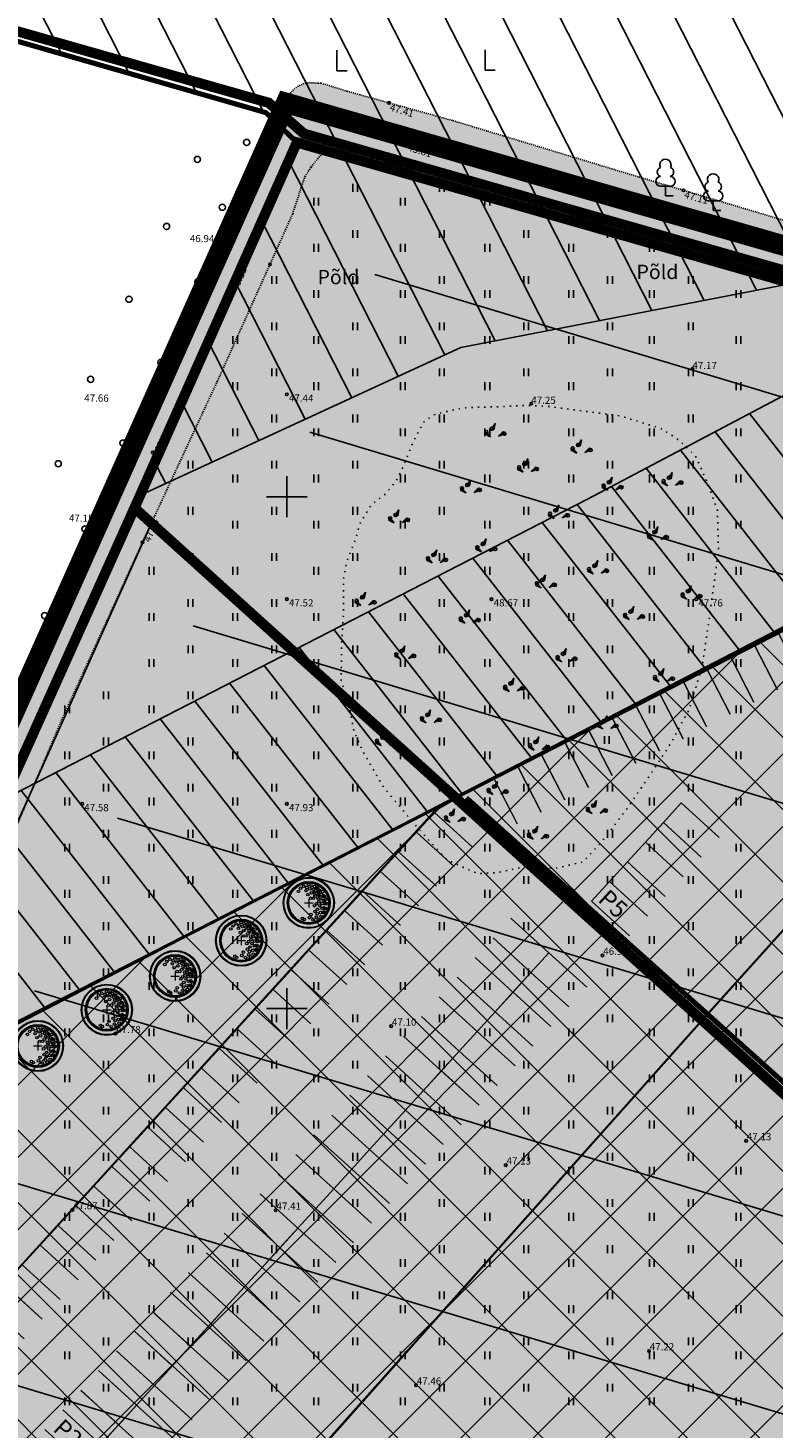
# Model space of a CAD drawing. Units: metres. Extents: x 549564 to 551493, y 6581229 to 6582658.
# Drawn here: x 550175 to 550248, y 6581959 to 6582096 of the extents above; entities that cross this region are included whole.
import ezdxf
from ezdxf.enums import TextEntityAlignment as Align

# ---------------------------------------------------------------- set-up
doc = ezdxf.new("R2010")
doc.units = ezdxf.units.M
doc.header["$MEASUREMENT"] = 0
doc.header["$PDMODE"] = 33
doc.header["$PDSIZE"] = 0.3
for name, pattern in [('DASHDOT', [25.4, 12.7, -6.35, 0, -6.35]), ('DASHED', [0.75, 0.5, -0.25]), ('KATASTRIPIIR', [7, 4, -1, 1, -1]), ('KOLVIK', [1.25, 0.25, -1]), ('KRAAVIPERV', [0.02001, 0.01, -1e-05, 0.01]), ('NOLVAKRIIPS', [0.02001, 0.01, -1e-05, 0.01]), ('vana teeprojekt$0$CENTER', [2, 1.25, -0.25, 0.25, -0.25])]:
    doc.linetypes.add(name, pattern=pattern)
doc.layers.add('Dp.ala', color=7, linetype='DASHDOT', lineweight=0, true_color=0x0d0d0d)
doc.layers.add('DP_MA-planeeritud_puu', color=64, linetype='Continuous', lineweight=9)
doc.layers.add('OPT-tee kontuurjoon', color=7, linetype='Continuous', lineweight=0)
for name, color, linetype in [('DTRASS', 72, 'Continuous'), ('HALJASTUS', 92, 'Continuous'), ('KORGUS-EH2000', 7, 'Continuous'), ('OPT-asustusüksuse piir', 7, 'Continuous'), ('OPT-hoonest_õig', 7, 'Continuous'), ('OPT-hoonest_õigus', 7, 'Continuous'), ('OPT-plan.haljastus', 7, 'Continuous'), ('OPT-plan.hoone', 7, 'Continuous'), ('OPT-tulemüür', 7, 'Continuous'), ('OPT_mood-piir', 1, 'Continuous'), ('PIIR', 240, 'Continuous'), ('PUU', 72, 'Continuous'), ('RAIL BAltic', 7, 'Continuous'), ('RELJEEF', 13, 'Continuous'), ('VEEKOGU', 140, 'Continuous'), ('VORK', 7, 'Continuous')]:
    doc.layers.add(name, color=color, linetype=linetype)
doc.styles.add('CENTURY-G', font='GOTHIC.TTF')
doc.styles.add('ITALIC', font='italic.shx')
doc.styles.add('romans', font='romans.shx')
doc.linetypes.add('-D-', pattern='A,10,-1.5,["D",romans,S=1.4,R=0,X=-0.7,Y=-0.7],-1.5,10,-3', length=26)

# ---------------------------------------------------------------- blocks, each defined once
blk = doc.blocks.new('RAIESM')
at = {"color": 0, "linetype": 'Continuous', "flags": 128}
for points in [[(0, 2), (0, 0)], [(0, 0), (1, 0)]]:
    blk.add_lwpolyline(points, dxfattribs=at)
blk = doc.blocks.new('LEHTP1')
at = {"color": 0, "linetype": 'Continuous'}
for p, q in [((0.48, 0.95), (-0.48, 0.95)), ((0, 0), (0, 0.95)), ((0.76, 0), (0, 0))]:
    blk.add_line(p, q, dxfattribs=at)
for centre, radius, start, end in [((-0.34, 2.35), 0.465, 109.0217, 253.1415), ((0, 3.04), 0.554, 332.5799, 207.4201), ((0.34, 2.35), 0.465, 286.8508, 70.9859), ((-0.47, 1.42), 0.475, 90.0016, 269.3953), ((0.47, 1.42), 0.475, 270.6047, 89.9984)]:
    blk.add_arc(centre, radius, start, end, dxfattribs=at)
blk = doc.blocks.new('KIVIKU')
at = {"color": 0, "linetype": 'Continuous'}
for p, q in [((-1.99, 0.25), (-2.36, -0.23)), ((-2.16, 0.03), (-2.11, -0.34)), ((-2.08, 0.14), (-2.01, -0.4)), ((-1.99, 0.25), (-0.98, -0.89)), ((-1.99, 0.25), (-1.9, -0.45)), ((-1.87, 0.12), (-1.79, -0.5)), ((-0.71, 1.05), (0.13, 2.33)), ((-0.71, 1.05), (-0.06, 1.33)), ((-0.71, 1.05), (-0.15, 0.82)), ((-0.61, 1.2), (-0.04, 1.44)), ((-0.58, 1), (-0.08, 1.21)), ((-0.51, 1.35), (-0.01, 1.56)), ((-0.45, 0.94), (-0.1, 1.09)), ((-0.41, 1.5), (-0.16, 1.61)), ((-0.31, 1.65), (0.03, 1.8)), ((-0.31, 0.89), (-0.12, 0.97)), ((-0.21, 1.8), (0.05, 1.92)), ((-0.18, 0.84), (-0.15, 0.85)), ((-0.16, 1.61), (0.01, 1.68)), ((0.13, 2.33), (-0.15, 0.82)), ((-0.12, 1.95), (0.08, 2.03)), ((-0.02, 2.1), (0.1, 2.15)), ((0.08, 2.25), (0.12, 2.27)), ((0.97, -0.76), (2.05, 0.33)), ((2.31, -0.06), (1.78, 0.05)), ((2.23, 0.06), (1.86, 0.13)), ((2.15, 0.18), (1.95, 0.22)), ((2.07, 0.3), (2.03, 0.3)), ((2.39, -0.17), (2.05, 0.33)), ((-0.98, -0.89), (-2.36, -0.23)), ((-2.34, -0.2), (-2.33, -0.24)), ((-2.25, -0.09), (-2.22, -0.29)), ((-1.75, -0.02), (-1.68, -0.55)), ((-1.63, -0.15), (-1.6, -0.43)), ((-1.6, -0.43), (-1.57, -0.61)), ((-1.52, -0.29), (-1.46, -0.66)), ((-1.4, -0.42), (-1.36, -0.71)), ((-1.28, -0.56), (-1.25, -0.76)), ((-1.16, -0.69), (-1.14, -0.82)), ((-1.04, -0.83), (-1.03, -0.87)), ((2.39, -0.17), (0.97, -0.76)), ((1.05, -0.73), (1.02, -0.72)), ((1.22, -0.66), (1.1, -0.63)), ((1.39, -0.59), (1.18, -0.55)), ((1.55, -0.52), (1.27, -0.46)), ((1.72, -0.45), (1.35, -0.38)), ((1.62, -0.33), (1.44, -0.29)), ((2.05, -0.31), (1.52, -0.21)), ((2.22, -0.24), (1.61, -0.12)), ((1.89, -0.38), (1.62, -0.33)), ((2.39, -0.17), (1.69, -0.04))]:
    blk.add_line(p, q, dxfattribs=at)
for p in [(-1.99, 0.25), (-0.71, 1.05), (2.39, -0.17)]:
    blk.add_point(p, dxfattribs=at)
blk = doc.blocks.new('VKORIS')
at = {"color": 0, "linetype": 'Continuous'}
for p, q in [((0, 4), (0, -4)), ((-4, 0), (4, 0))]:
    blk.add_line(p, q, dxfattribs=at)
blk = doc.blocks.new('HEIN')
at = {"color": 0, "linetype": 'Continuous'}
for p, q in [((-0.46, 0.76), (-0.46, -0.76)), ((0.46, 0.76), (0.46, -0.76))]:
    blk.add_line(p, q, dxfattribs=at)
blk = doc.blocks.new('ISNOOR')
at = {"color": 0, "linetype": 'Continuous'}
blk.add_circle((0, 0), 0.6, dxfattribs=at)
blk = doc.blocks.new('RING02')
at = {"color": 0, "linetype": 'Continuous', "lineweight": -3}
blk.add_circle((0, 0), 0.25, dxfattribs=at)
blk = doc.blocks.new('puu')
at = {"layer": 'DP_MA-planeeritud_puu'}
h = blk.add_hatch(color=256, dxfattribs=at)
edge = h.paths.add_edge_path(flags=17)
edge.add_arc((0, 0), 2.1, 0, 360)
edge = h.paths.add_edge_path()
edge.add_arc((0, 0), 2.42, 0, 360)
at = {"layer": 'DP_MA-planeeritud_puu', "color": 7}
for p, q in [((-0.42, 0), (0.42, 0)), ((0, 0.44), (0, -0.44))]:
    blk.add_line(p, q, dxfattribs=at)
at = {"layer": 'DP_MA-planeeritud_puu'}
for centre, radius in [((0, 0), 2.5), ((0, 0), 2.42), ((0, 0), 2.1), ((0, 0), 2.02), ((0, 0), 1.94), ((-0.8, 1.43), 0.125), ((-0.5, 1.63), 0.125), ((-0.19, 1.5), 0.125), ((-0.02, 1.77), 0.125), ((0.11, 1.37), 0.125), ((0.28, 1.65), 0.125), ((0.45, 1.32), 0.125), ((0.56, 1.6), 0.125), ((0.77, 1.48), 0.125), ((0.85, 1.43), 0.125), ((-1.01, 1.13), 0.125), ((-0.27, 1.2), 0.125), ((-0.09, 0.81), 0.125), ((0.18, 0.45), 0.125), ((0.26, 0.99), 0.125), ((0.45, 0.45), 0.125), ((0.65, 0.66), 0.125), ((0.67, 1.21), 0.125), ((0.74, -0.08), 0.125), ((0.77, 0.95), 0.125), ((0.93, 0.37), 0.125), ((0.98, 0.86), 0.125), ((0.98, 0.09), 0.125), ((1.04, 1.21), 0.125), ((1.09, 1.13), 0.125), ((1.16, 0.38), 0.125), ((1.18, 0.57), 0.125), ((1.24, 0.82), 0.125), ((1.31, -0.06), 0.125), ((1.37, 1.11), 0.125), ((1.44, 0.71), 0.125), ((1.48, 0.27), 0.125), ((1.51, 0.17), 0.125), ((1.55, 0.63), 0.125), ((1.6, -0.09), 0.125), ((1.67, 0.36), 0.125), ((1.76, -0.04), 0.125), ((0.06, -1.45), 0.125), ((0.21, -1.13), 0.125), ((0.56, -0.28), 0.125), ((0.61, -0.84), 0.125), ((0.74, -1.39), 0.125), ((0.82, -1.07), 0.125), ((0.86, -0.63), 0.125), ((1.06, -0.28), 0.125), ((1.14, -0.94), 0.125), ((1.2, -1.31), 0.125), ((1.3, -0.52), 0.125), ((1.41, -0.95), 0.125), ((1.49, -0.47), 0.125), ((1.49, -0.87), 0.125), ((1.6, -0.55), 0.125), ((-0.61, -1.52), 0.125), ((-0.45, -1.63), 0.125), ((0.42, -1.66), 0.125), ((0.91, -1.58), 0.125)]:
    blk.add_circle(centre, radius, dxfattribs=at)
blk = doc.blocks.new('parkimine')
at = {"color": 0, "lineweight": 0, "flags": 128}
for points in [[(591188.4, 6528967.04), (591188.4, 6528972.04), (591191, 6528972.04), (591191, 6528967.04)], [(591191, 6528967.04), (591191, 6528972.04), (591193.6, 6528972.04), (591193.6, 6528967.04)], [(591193.6, 6528967.04), (591193.6, 6528972.04), (591196.2, 6528972.04), (591196.2, 6528967.04)], [(591196.2, 6528967.04), (591196.2, 6528972.04), (591198.8, 6528972.04), (591198.8, 6528967.04)], [(591198.8, 6528967.04), (591198.8, 6528972.04), (591201.4, 6528972.04), (591201.4, 6528967.04)], [(591201.4, 6528967.04), (591201.4, 6528972.04), (591204, 6528972.04), (591204, 6528967.04)]]:
    blk.add_lwpolyline(points, dxfattribs=at)

msp = doc.modelspace()

# ---------------------------------------------------------------- hatches: boundary and pattern name
at = {"layer": 'OPT-hoonest_õigus'}
h = msp.add_hatch(dxfattribs=at)
h.set_pattern_fill('ANSI37', color=251, scale=40)
h.paths.add_polyline_path([(550071.75, 6581771.002), (550059.091, 6581763.519), (550096.766, 6581713.972), (550103.906, 6581713.135), (550239.378, 6581864.722), (550361.454, 6582002.093), (550365.982, 6581998.072), (550384.38, 6582018.826), (550274.109, 6582050.043), (550173.631, 6581998.661), (550150.673, 6581947.563)])
at = {"layer": 'OPT-plan.haljastus', "ltscale": 0.5, "true_color": 0xb9cca3}
h = msp.add_hatch(color=9, dxfattribs=at)
h.dxf.hatch_style = 1
edge = h.paths.add_edge_path()
edge.add_line((550388.673, 6582017.454), (550398.205, 6582028.472))
edge.add_line((550398.205, 6582028.472), (550200.98, 6582084.61))
edge.add_line((550200.98, 6582084.61), (550185.116, 6582048.908))
edge.add_line((550185.116, 6582048.908), (550216.28, 6582020.601))
edge.add_line((550216.28, 6582020.601), (550284.132, 6582055.626))
edge.add_line((550284.132, 6582055.626), (550304.159, 6582050.008))
edge.add_line((550304.159, 6582050.008), (550324.172, 6582044.34))
edge.add_line((550324.172, 6582044.34), (550346.702, 6582038.02))
edge.add_line((550346.702, 6582038.02), (550354.232, 6582035.908))
edge.add_line((550354.232, 6582035.908), (550352.848, 6582030.986))
edge.add_arc((550355.802, 6582030.031), 3.105, 162.07203, 254.42917)
edge.add_line((550354.969, 6582027.04), (550379.576, 6582020.186))
edge.add_line((550379.576, 6582020.186), (550388.673, 6582017.454))
h = msp.add_hatch(color=9, dxfattribs=at)
h.dxf.hatch_style = 1
h.paths.add_polyline_path([(550145.948, 6581956.379), (550152.103, 6581950.883), (550214.381, 6582019.302), (550216.528, 6582020.515), (550186.762, 6582047.416)])
at = {"layer": 'OPT-plan.hoone', "ltscale": 0.5, "true_color": 0x00779e}
h = msp.add_hatch(color=144, dxfattribs=at)
h.dxf.hatch_style = 1
h.paths.add_polyline_path([(550280.981, 6582043.739), (550345.991, 6582025.205), (550364.513, 6582010.074), (550303.953, 6581941.817), (550240.698, 6581999.001)])
h = msp.add_hatch(color=144, dxfattribs=at)
h.dxf.hatch_style = 1
h.paths.add_polyline_path([(550240.698, 6581999.001), (550298.919, 6581946.434), (550235.772, 6581875.662), (550177.546, 6581928.156)])
at = {"layer": 'OPT-tee kontuurjoon', "ltscale": 0.5, "true_color": 0x939598}
h = msp.add_hatch(color=252, dxfattribs=at)
h.dxf.hatch_style = 1
edge = h.paths.add_edge_path()
edge.add_line((550303.953, 6581941.817), (550313.542, 6581933.022))
edge.add_line((550313.542, 6581933.022), (550388.773, 6582017.569))
edge.add_line((550388.773, 6582017.569), (550354.187, 6582027.379))
edge.add_arc((550355.833, 6582030.06), 3.146, 161.21201, 238.4489, ccw=False)
edge.add_line((550352.855, 6582031.073), (550354.232, 6582035.908))
edge.add_line((550354.232, 6582035.908), (550284.132, 6582055.626))
edge.add_line((550284.132, 6582055.626), (550216.528, 6582020.515))
edge.add_line((550216.528, 6582020.515), (550240.576, 6581998.864))
edge.add_line((550240.576, 6581998.864), (550280.981, 6582043.739))
edge.add_line((550280.981, 6582043.739), (550345.991, 6582025.205))
edge.add_line((550345.991, 6582025.205), (550364.513, 6582010.074))
edge.add_line((550364.513, 6582010.074), (550303.953, 6581941.817))
h = msp.add_hatch(color=252, dxfattribs=at)
h.dxf.hatch_style = 1
h.paths.add_polyline_path([(550152.071, 6581950.848), (550177.461, 6581927.882), (550240.698, 6581999.001), (550216.528, 6582020.515), (550214.381, 6582019.302)])
at = {"layer": 'RAIL BAltic', "ltscale": 0.5}
h = msp.add_hatch(dxfattribs=at)
h.set_pattern_fill('ANSI31', color=153, scale=40, angle=252)
h.paths.add_polyline_path([(550111.766, 6582112.18), (550126.362, 6582121.275), (550166.943, 6582138.73), (550205.006, 6582153.897), (550227.11, 6582168.699), (550249.76, 6582178.46), (550267.043, 6582186.29), (550282.931, 6582188.757), (550325.565, 6582213.29), (550391.37, 6582209.26), (550313.627, 6582094.996), (550271.197, 6582075.053), (550216.996, 6582064.59), (550185.342, 6582049.988), (550200.98, 6582084.61), (550198.6, 6582086.903), (550197.96, 6582087.52)])
at = {"layer": 'RAIL BAltic', "ltscale": 0.5, "true_color": 0x93278f}
h = msp.add_hatch(dxfattribs=at)
h.set_pattern_fill('ANSI31', color=217, scale=30, angle=263)
h.paths.add_polyline_path([(550172.121, 6582020.326), (550159.01, 6581990.898), (550291.53, 6582059.609), (550292.55, 6582064.58), (550311.213, 6582091.93), (550268.729, 6582070.542), (550229.383, 6582049.769)])
at = {"layer": 'VEEKOGU', "ltscale": 0.5, "true_color": 0x7aafdf}
h = msp.add_hatch(color=143, dxfattribs=at)
h.dxf.hatch_style = 1
h.paths.add_polyline_path([(550043.68, 6581767.276), (550057.321, 6581774.392), (550059.495, 6581776.658), (550062.216, 6581780.03), (550070.188, 6581795.863), (550077.173, 6581812.128), (550084.234, 6581828.123), (550091.349, 6581844.889), (550098.771, 6581862.401), (550105.573, 6581878.976), (550113.688, 6581894.494), (550121.561, 6581911.675), (550128.736, 6581928.882), (550137.084, 6581945.953), (550144.252, 6581962.196), (550151.588, 6581978.241), (550151.636, 6581978.358), (550158.283, 6581994.184), (550161.315, 6582002.255), (550167.108, 6582015.122), (550174.134, 6582030.083), (550180.515, 6582043.861), (550187.363, 6582060.932), (550190.907, 6582066.656), (550198.686, 6582087.13), (550200.559, 6582089.699), (550201.035, 6582090.066), (550201.811, 6582090.436), (550203.329, 6582090.407), (550205.864, 6582089.621), (550216.208, 6582086.747), (550233.45, 6582081.521), (550252.123, 6582075.933), (550268.278, 6582070.973), (550265.596, 6582066.244), (550263.596, 6582066.18), (550255.85, 6582069.097), (550246.302, 6582071.994), (550234.796, 6582075.172), (550226.178, 6582078.139), (550217.715, 6582080.807), (550210.437, 6582082.371), (550205.839, 6582083.603), (550204.768, 6582083.938), (550203.303, 6582083.38), (550202.357, 6582082.193), (550201.71, 6582081.16), (550200.57, 6582077.634), (550193.217, 6582061.297), (550186.076, 6582045.942), (550178.063, 6582028.316), (550170.598, 6582010.833), (550162.097, 6581993.299), (550155.162, 6581976.679), (550147.81, 6581960.598), (550140.621, 6581944.308), (550132.291, 6581927.273), (550125.135, 6581910.112), (550117.191, 6581892.777), (550109.113, 6581877.329), (550102.371, 6581860.9), (550094.94, 6581843.367), (550087.813, 6581826.574), (550080.749, 6581810.571), (550073.725, 6581794.215), (550065.512, 6581777.904), (550062.425, 6581774.079), (550059.693, 6581771.23), (550045.484, 6581763.818)])

# ---------------------------------------------------------------- linework, layer by layer
at = {"color": 0, "lineweight": 0, "flags": 128}
for points in [[(550240.483, 6582014.807), (550236.788, 6582018.176), (550238.54, 6582020.098), (550242.234, 6582016.729)], [(550238.731, 6582012.886), (550235.036, 6582016.255), (550236.788, 6582018.176), (550240.483, 6582014.807)], [(550236.979, 6582010.965), (550233.284, 6582014.334), (550235.036, 6582016.255), (550238.731, 6582012.886)], [(550235.227, 6582009.044), (550231.533, 6582012.412), (550233.284, 6582014.334), (550236.979, 6582010.965)], [(550233.476, 6582007.122), (550229.781, 6582010.491), (550231.533, 6582012.412), (550235.227, 6582009.044)]]:
    msp.add_lwpolyline(points, dxfattribs=at)
at = {"layer": 'Dp.ala', "color": 158, "ltscale": 0.5, "true_color": 0x002a38, "const_width": 2, "flags": 128}
msp.add_lwpolyline([(550199.924, 6582088.473), (550062.152, 6581779.916), (550026.655, 6581758.101), (550264.547, 6581448.437), (550698.567, 6581935.526), (550661.314, 6581956.243), (550199.924, 6582088.473), (550199.924, 6582088.473)], dxfattribs=at)
at = {"layer": 'DTRASS', "linetype": '-D-', "ltscale": 0.5}
for points in [[(550208.585, 6582071.708), (550472.054, 6581992.452)], [(550202.259, 6582056.302), (550460.031, 6581978.759)], [(550190.837, 6582037.391), (550444.51, 6581961.081)], [(550183.465, 6582018.601), (550429.92, 6581944.462)], [(550175.331, 6582001.752), (550416.518, 6581929.198)], [(550166.487, 6581985.05), (550403.071, 6581913.881)], [(550158.111, 6581967.84), (550389.367, 6581898.274)]]:
    msp.add_lwpolyline(points, dxfattribs=at)
at = {"layer": 'OPT-asustusüksuse piir', "color": 6, "linetype": 'KATASTRIPIIR', "const_width": 1, "flags": 128}
msp.add_lwpolyline([(550043.16, 6582132.566), (550198.227, 6582088.485), (550201.669, 6582085.467), (550491.575, 6582002.882), (550661.03, 6581954.677), (550694.307, 6581936.383), (550731.978, 6581932.791), (550922.901, 6581776.769)], dxfattribs=at)
at = {"layer": 'OPT-hoonest_õigus', "color": 0, "linetype": 'vana teeprojekt$0$CENTER', "ltscale": 5, "const_width": 0.3}
msp.add_lwpolyline([(550071.75, 6581771.002), (550059.091, 6581763.519), (550096.766, 6581713.972), (550103.906, 6581713.135), (550239.378, 6581864.722), (550239.378, 6581864.722), (550239.378, 6581864.722), (550361.454, 6582002.093), (550365.982, 6581998.072), (550384.38, 6582018.826), (550274.109, 6582050.043), (550173.631, 6581998.661), (550150.673, 6581947.563)], close=True, dxfattribs=at)
at = {"layer": 'OPT-plan.haljastus', "color": 0, "ltscale": 0.5, "flags": 128}
msp.add_lwpolyline([(550388.673, 6582017.454), (550398.205, 6582028.472), (550200.98, 6582084.61), (550185.116, 6582048.908), (550216.28, 6582020.601), (550284.132, 6582055.626), (550284.132, 6582055.626), (550304.159, 6582050.008), (550324.172, 6582044.34), (550346.702, 6582038.02), (550354.232, 6582035.908), (550352.848, 6582030.986, 0.4263151), (550354.969, 6582027.04), (550379.576, 6582020.186), (550388.673, 6582017.454), (550388.673, 6582017.454), (550388.673, 6582017.454)], format="xyb", dxfattribs=at)
msp.add_lwpolyline([(550145.948, 6581956.379), (550152.103, 6581950.883), (550214.381, 6582019.302), (550216.528, 6582020.515), (550186.762, 6582047.416), (550145.948, 6581956.379)], dxfattribs=at)
at = {"layer": 'OPT-plan.hoone', "color": 251, "linetype": 'Continuous', "ltscale": 0.2, "true_color": 0x636466, "const_width": 0.2}
for points in [[(550280.981, 6582043.739), (550345.991, 6582025.205), (550345.991, 6582025.205), (550364.513, 6582010.074), (550303.953, 6581941.817), (550240.698, 6581999.001)], [(550240.698, 6581999.001), (550298.919, 6581946.434), (550235.772, 6581875.662), (550177.546, 6581928.156), (550177.546, 6581928.156)]]:
    msp.add_lwpolyline(points, close=True, dxfattribs=at)
at = {"layer": 'OPT-tee kontuurjoon', "color": 0, "ltscale": 0.5, "flags": 128}
msp.add_lwpolyline([(550303.953, 6581941.817), (550313.542, 6581933.022), (550388.773, 6582017.569), (550354.187, 6582027.379, -0.3503757), (550352.855, 6582031.073), (550354.232, 6582035.908), (550284.132, 6582055.626), (550216.528, 6582020.515), (550240.576, 6581998.864), (550280.981, 6582043.739), (550345.991, 6582025.205), (550364.513, 6582010.074), (550303.953, 6581941.817)], format="xyb", dxfattribs=at)
msp.add_lwpolyline([(550152.071, 6581950.848), (550177.461, 6581927.882), (550240.698, 6581999.001), (550216.528, 6582020.515), (550214.381, 6582019.302), (550152.071, 6581950.848)], dxfattribs=at)
at = {"layer": 'OPT-tulemüür', "color": 195, "linetype": 'DASHED', "ltscale": 3, "const_width": 0.5, "flags": 128}
msp.add_lwpolyline([(550306.645, 6581940.693), (550217.535, 6582020.589)], dxfattribs=at)
at = {"layer": 'OPT_mood-piir', "color": 1, "ltscale": 0.1, "const_width": 1}
for points in [[(550200.98, 6582084.61), (550398.205, 6582028.472), (550313.542, 6581933.022), (550185.116, 6582048.908)], [(550185.116, 6582048.908), (550313.542, 6581933.022), (550250.528, 6581862.079), (550144.247, 6581957.901)]]:
    msp.add_lwpolyline(points, close=True, dxfattribs=at)
at = {"layer": 'PIIR', "color": 36, "const_width": 0.5}
msp.add_lwpolyline([(549912.67, 6582046.36), (549998.98, 6582066.98), (550043.45, 6582131.9), (550197.96, 6582087.52), (550200.98, 6582084.61), (550172.21, 6582020.56), (550063.92, 6581777.99), (550044.33, 6581766.41), (550042.6, 6581765.36), (550034.47, 6581760.42), (550030.14, 6581757.79), (550183.49, 6581558.17), (550192.79, 6581546.18), (550206.69, 6581527.77)], dxfattribs=at)
at = {"layer": 'PIIR', "color": 36}
msp.add_lwpolyline([(550043.45, 6582131.9), (549998.98, 6582066.98), (549914.28, 6581943.34), (550053.04, 6581984.99), (550167.3, 6582019.28), (550172.21, 6582020.56), (550200.98, 6582084.61), (550197.96, 6582087.52), (550043.45, 6582131.9)], dxfattribs=at)
at = {"layer": 'RAIL BAltic', "color": 153, "ltscale": 0.5, "flags": 128}
msp.add_lwpolyline([(550111.766, 6582112.18), (550126.362, 6582121.275), (550166.943, 6582138.73), (550205.006, 6582153.897), (550227.11, 6582168.699), (550249.76, 6582178.46), (550267.043, 6582186.29), (550282.931, 6582188.757), (550325.565, 6582213.29), (550391.37, 6582209.26), (550313.627, 6582094.996), (550271.197, 6582075.053), (550216.996, 6582064.59), (550185.342, 6582049.988), (550200.98, 6582084.61), (550198.6, 6582086.903), (550197.96, 6582087.52), (550111.766, 6582112.18)], dxfattribs=at)
at = {"layer": 'RAIL BAltic', "color": 217, "ltscale": 0.5, "true_color": 0x93278f, "flags": 128}
msp.add_lwpolyline([(550172.121, 6582020.326), (550159.01, 6581990.898), (550159.01, 6581990.898), (550291.53, 6582059.609), (550292.55, 6582064.58), (550311.213, 6582091.93), (550268.729, 6582070.542), (550229.383, 6582049.769), (550172.121, 6582020.326)], dxfattribs=at)
at = {"layer": 'RELJEEF', "linetype": 'NOLVAKRIIPS'}
msp.add_line((550244.558, 6582072.476), (550244.881, 6582073.647), dxfattribs=at)
at = {"layer": 'RELJEEF', "linetype": 'KOLVIK', "ltscale": 0.5, "flags": 128}
msp.add_lwpolyline([(550225.535, 6582058.829), (550232.488, 6582057.909), (550236.531, 6582056.686), (550238.213, 6582055.604), (550239.932, 6582053.979), (550241.047, 6582051.487), (550242.076, 6582048.663), (550242.174, 6582044.758), (550241.299, 6582038.294), (550240.596, 6582033.506), (550239.346, 6582029.285), (550237.439, 6582025.796), (550235.069, 6582022.196), (550233.33, 6582019.673), (550231.205, 6582016.815), (550228.954, 6582014.317), (550226.062, 6582013.67), (550224.917, 6582013.931), (550224.067, 6582013.99), (550222.575, 6582013.725), (550220.515, 6582013.288), (550218.638, 6582013.193), (550217.247, 6582013.799), (550215.628, 6582014.553), (550212.797, 6582017.646), (550209.465, 6582021.603), (550207.47, 6582025.037), (550206.539, 6582027.144), (550206.106, 6582029.627), (550205.312, 6582032.06), (550205.345, 6582035.591), (550205.542, 6582038.647), (550205.52, 6582041.829), (550205.832, 6582043.609), (550206.355, 6582044.929), (550206.811, 6582046.151), (550207.19, 6582047.523), (550207.748, 6582048.376), (550207.954, 6582048.726), (550208.314, 6582049.281), (550209.191, 6582049.94), (550209.571, 6582050.224), (550210.613, 6582051.421), (550211.271, 6582052.713), (550212.331, 6582055.309), (550213.333, 6582057.277), (550214.359, 6582058.014), (550216.119, 6582058.448), (550217.22, 6582058.678), (550218.459, 6582058.729), (550220.945, 6582058.807), (550223.415, 6582058.931), (550225.535, 6582058.829)], dxfattribs=at)
at = {"layer": 'VEEKOGU', "linetype": 'KRAAVIPERV'}
for points in [[(550174.134, 6582030.083), (550180.515, 6582043.861), (550187.363, 6582060.932), (550190.907, 6582066.656), (550198.686, 6582087.13), (550200.559, 6582089.699), (550201.035, 6582090.066), (550201.811, 6582090.436), (550203.329, 6582090.407), (550205.864, 6582089.621), (550216.208, 6582086.747), (550233.45, 6582081.521), (550252.123, 6582075.933)], [(550255.85, 6582069.097), (550246.302, 6582071.994), (550234.796, 6582075.172), (550226.178, 6582078.139), (550217.715, 6582080.807), (550210.437, 6582082.371), (550205.839, 6582083.603), (550204.768, 6582083.938), (550203.303, 6582083.38), (550202.357, 6582082.193), (550201.71, 6582081.16), (550200.57, 6582077.634), (550193.217, 6582061.297), (550186.076, 6582045.942), (550178.063, 6582028.316), (550170.598, 6582010.833)]]:
    msp.add_lwpolyline(points, dxfattribs=at)

# ---------------------------------------------------------------- block references
at = {"layer": 'DP_MA-planeeritud_puu', "ltscale": 0.5}
for p in [(550202.141, 6582010.328), (550195.538, 6582006.644), (550189.083, 6582003.181), (550182.407, 6581999.887), (550175.672, 6581996.35)]:
    msp.add_blockref('puu', p, dxfattribs=at)
at = {"layer": 'HALJASTUS'}
for p in [(550204.886, 6582091.619), (550219.363, 6582091.662)]:
    msp.add_blockref('RAIESM', p, dxfattribs=at)
at = {"layer": 'HALJASTUS', "xscale": 0.5, "yscale": 0.5}
for name, p, zscale in [('ISNOOR', (550196.073, 6582084.609), 0.5), ('ISNOOR', (550191.265, 6582082.953), 0.5), ('HEIN', (550206.667, 6582080.18), 0.45), ('HEIN', (550215.137, 6582080.18), 0.45), ('ISNOOR', (550193.692, 6582078.287), 0.5), ('HEIN', (550202.859, 6582078.829), 0.45), ('HEIN', (550211.333, 6582078.829), 0.45), ('HEIN', (550219.588, 6582078.829), 0.45), ('ISNOOR', (550188.242, 6582076.402), 0.5), ('HEIN', (550206.667, 6582075.673), 0.45), ('HEIN', (550215.137, 6582075.673), 0.45), ('HEIN', (550223.392, 6582075.673), 0.45), ('HEIN', (550231.576, 6582075.673), 0.45), ('HEIN', (550202.859, 6582074.321), 0.45), ('HEIN', (550211.333, 6582074.321), 0.45), ('HEIN', (550219.588, 6582074.321), 0.45), ('HEIN', (550227.771, 6582074.321), 0.45), ('HEIN', (550235.667, 6582074.321), 0.45), ('ISNOOR', (550191.309, 6582071.004), 0.5), ('HEIN', (550198.767, 6582071.165), 0.45), ('HEIN', (550206.667, 6582071.165), 0.45), ('HEIN', (550215.137, 6582071.165), 0.45), ('HEIN', (550223.392, 6582071.165), 0.45), ('HEIN', (550231.576, 6582071.165), 0.45), ('HEIN', (550239.475, 6582071.165), 0.45), ('HEIN', (550202.859, 6582069.813), 0.45), ('HEIN', (550211.333, 6582069.814), 0.45), ('HEIN', (550219.588, 6582069.814), 0.45), ('HEIN', (550227.771, 6582069.814), 0.45), ('HEIN', (550235.667, 6582069.814), 0.45), ('HEIN', (550244.141, 6582069.814), 0.45), ('ISNOOR', (550184.577, 6582069.3), 0.5), ('HEIN', (550194.963, 6582065.305), 0.45), ('HEIN', (550198.767, 6582066.657), 0.45), ('HEIN', (550202.859, 6582065.305), 0.45), ('HEIN', (550206.667, 6582066.657), 0.45), ('HEIN', (550211.333, 6582065.306), 0.45), ('HEIN', (550215.137, 6582066.657), 0.45), ('HEIN', (550219.588, 6582065.306), 0.45), ('HEIN', (550223.392, 6582066.657), 0.45), ('HEIN', (550227.771, 6582065.306), 0.45), ('HEIN', (550231.576, 6582066.657), 0.45), ('HEIN', (550235.667, 6582065.306), 0.45), ('HEIN', (550239.475, 6582066.658), 0.45), ('HEIN', (550244.141, 6582065.306), 0.45), ('ISNOOR', (550187.69, 6582063.124), 0.5), ('ISNOOR', (550180.821, 6582061.464), 0.5), ('HEIN', (550198.767, 6582062.149), 0.45), ('HEIN', (550206.667, 6582062.15), 0.45), ('HEIN', (550215.137, 6582062.15), 0.45), ('HEIN', (550223.392, 6582062.15), 0.45), ('HEIN', (550231.576, 6582062.15), 0.45), ('HEIN', (550239.475, 6582062.15), 0.45), ('HEIN', (550194.963, 6582060.798), 0.45), ('HEIN', (550202.859, 6582060.798), 0.45), ('HEIN', (550211.333, 6582060.798), 0.45), ('HEIN', (550219.588, 6582060.798), 0.45), ('HEIN', (550227.771, 6582060.798), 0.45), ('HEIN', (550235.667, 6582060.798), 0.45), ('HEIN', (550244.141, 6582060.799), 0.45), ('HEIN', (550198.767, 6582057.641), 0.45), ('HEIN', (550206.667, 6582057.642), 0.45), ('HEIN', (550215.137, 6582057.642), 0.45), ('HEIN', (550223.392, 6582057.642), 0.45), ('HEIN', (550231.576, 6582057.642), 0.45), ('HEIN', (550239.475, 6582057.642), 0.45), ('HEIN', (550194.963, 6582056.29), 0.45), ('HEIN', (550202.859, 6582056.29), 0.45), ('HEIN', (550211.333, 6582056.29), 0.45), ('HEIN', (550219.588, 6582056.29), 0.45), ('HEIN', (550227.771, 6582056.29), 0.45), ('HEIN', (550235.667, 6582056.29), 0.45), ('HEIN', (550244.141, 6582056.291), 0.45), ('ISNOOR', (550183.98, 6582055.242), 0.5), ('ISNOOR', (550177.66, 6582053.22), 0.5), ('HEIN', (550190.584, 6582053.134), 0.45), ('HEIN', (550198.767, 6582053.134), 0.45), ('HEIN', (550206.667, 6582053.134), 0.45), ('HEIN', (550215.137, 6582053.134), 0.45), ('HEIN', (550223.392, 6582053.134), 0.45), ('HEIN', (550231.576, 6582053.134), 0.45), ('HEIN', (550239.475, 6582053.134), 0.45), ('HEIN', (550194.963, 6582051.782), 0.45), ('HEIN', (550202.859, 6582051.782), 0.45), ('HEIN', (550211.333, 6582051.783), 0.45), ('HEIN', (550219.588, 6582051.783), 0.45), ('HEIN', (550227.771, 6582051.783), 0.45), ('HEIN', (550235.667, 6582051.783), 0.45), ('HEIN', (550244.141, 6582051.783), 0.45), ('HEIN', (550190.584, 6582048.626), 0.45), ('HEIN', (550198.767, 6582048.626), 0.45), ('HEIN', (550206.667, 6582048.626), 0.45), ('HEIN', (550215.137, 6582048.626), 0.45), ('HEIN', (550223.392, 6582048.626), 0.45), ('HEIN', (550231.576, 6582048.626), 0.45), ('HEIN', (550239.475, 6582048.627), 0.45), ('ISNOOR', (550180.269, 6582046.861), 0.5), ('HEIN', (550186.78, 6582047.275), 0.45), ('HEIN', (550194.963, 6582047.275), 0.45), ('HEIN', (550202.859, 6582047.275), 0.45), ('HEIN', (550211.333, 6582047.275), 0.45), ('HEIN', (550219.588, 6582047.275), 0.45), ('HEIN', (550227.771, 6582047.275), 0.45), ('HEIN', (550235.667, 6582047.275), 0.45), ('HEIN', (550244.141, 6582047.275), 0.45), ('HEIN', (550190.584, 6582044.118), 0.45), ('HEIN', (550198.767, 6582044.118), 0.45), ('HEIN', (550206.667, 6582044.119), 0.45), ('HEIN', (550215.137, 6582044.119), 0.45), ('HEIN', (550223.392, 6582044.119), 0.45), ('HEIN', (550231.576, 6582044.119), 0.45), ('HEIN', (550239.475, 6582044.119), 0.45), ('HEIN', (550186.78, 6582042.767), 0.45), ('HEIN', (550194.963, 6582042.767), 0.45), ('HEIN', (550202.859, 6582042.767), 0.45), ('HEIN', (550211.333, 6582042.767), 0.45), ('HEIN', (550219.588, 6582042.767), 0.45), ('HEIN', (550227.771, 6582042.767), 0.45), ('HEIN', (550235.667, 6582042.767), 0.45), ('HEIN', (550244.141, 6582042.768), 0.45), ('HEIN', (550190.584, 6582039.611), 0.45), ('HEIN', (550198.767, 6582039.611), 0.45), ('HEIN', (550206.667, 6582039.611), 0.45), ('HEIN', (550215.137, 6582039.611), 0.45), ('HEIN', (550223.392, 6582039.611), 0.45), ('HEIN', (550231.576, 6582039.611), 0.45), ('HEIN', (550239.475, 6582039.611), 0.45), ('ISNOOR', (550176.333, 6582038.392), 0.5), ('HEIN', (550186.78, 6582038.259), 0.45), ('HEIN', (550194.963, 6582038.259), 0.45), ('HEIN', (550202.859, 6582038.259), 0.45), ('HEIN', (550211.333, 6582038.26), 0.45), ('HEIN', (550219.588, 6582038.26), 0.45), ('HEIN', (550227.771, 6582038.26), 0.45), ('HEIN', (550235.667, 6582038.26), 0.45), ('HEIN', (550244.141, 6582038.26), 0.45), ('HEIN', (550190.584, 6582035.103), 0.45), ('HEIN', (550198.767, 6582035.103), 0.45), ('HEIN', (550206.667, 6582035.103), 0.45), ('HEIN', (550215.137, 6582035.103), 0.45), ('HEIN', (550223.392, 6582035.103), 0.45), ('HEIN', (550231.576, 6582035.103), 0.45), ('HEIN', (550239.475, 6582035.104), 0.45), ('HEIN', (550186.78, 6582033.752), 0.45), ('HEIN', (550194.963, 6582033.752), 0.45), ('HEIN', (550202.859, 6582033.752), 0.45), ('HEIN', (550211.333, 6582033.752), 0.45), ('HEIN', (550219.588, 6582033.752), 0.45), ('HEIN', (550227.771, 6582033.752), 0.45), ('HEIN', (550235.667, 6582033.752), 0.45), ('HEIN', (550244.141, 6582033.752), 0.45), ('HEIN', (550182.329, 6582030.595), 0.45), ('HEIN', (550190.584, 6582030.595), 0.45), ('HEIN', (550198.767, 6582030.595), 0.45), ('HEIN', (550206.667, 6582030.596), 0.45), ('HEIN', (550215.137, 6582030.596), 0.45), ('HEIN', (550223.392, 6582030.596), 0.45), ('HEIN', (550231.576, 6582030.596), 0.45), ('HEIN', (550239.475, 6582030.596), 0.45), ('HEIN', (550178.525, 6582029.244), 0.45), ('HEIN', (550186.78, 6582029.244), 0.45), ('HEIN', (550194.963, 6582029.244), 0.45), ('HEIN', (550202.859, 6582029.244), 0.45), ('HEIN', (550211.333, 6582029.244), 0.45), ('HEIN', (550219.588, 6582029.244), 0.45), ('HEIN', (550227.771, 6582029.244), 0.45), ('HEIN', (550235.667, 6582029.244), 0.45), ('HEIN', (550244.141, 6582029.245), 0.45), ('HEIN', (550182.329, 6582026.087), 0.45), ('HEIN', (550190.584, 6582026.087), 0.45), ('HEIN', (550198.767, 6582026.087), 0.45), ('HEIN', (550206.667, 6582026.088), 0.45), ('HEIN', (550215.137, 6582026.088), 0.45), ('HEIN', (550223.392, 6582026.088), 0.45), ('HEIN', (550231.268, 6582026.233), 0.45), ('HEIN', (550239.475, 6582026.088), 0.45), ('HEIN', (550178.525, 6582024.736), 0.45), ('HEIN', (550186.78, 6582024.736), 0.45), ('HEIN', (550194.963, 6582024.736), 0.45), ('HEIN', (550202.859, 6582024.736), 0.45), ('HEIN', (550211.333, 6582024.736), 0.45), ('HEIN', (550219.588, 6582024.736), 0.45), ('HEIN', (550227.771, 6582024.736), 0.45), ('HEIN', (550235.667, 6582024.736), 0.45), ('HEIN', (550244.141, 6582024.737), 0.45), ('HEIN', (550182.329, 6582021.58), 0.45), ('HEIN', (550190.584, 6582021.58), 0.45), ('HEIN', (550198.767, 6582021.58), 0.45), ('HEIN', (550206.667, 6582021.58), 0.45), ('HEIN', (550215.137, 6582021.58), 0.45), ('HEIN', (550223.392, 6582021.58), 0.45), ('HEIN', (550231.576, 6582021.58), 0.45), ('HEIN', (550239.475, 6582021.581), 0.45), ('HEIN', (550178.525, 6582020.228), 0.45), ('HEIN', (550186.78, 6582020.228), 0.45), ('HEIN', (550194.963, 6582020.228), 0.45), ('HEIN', (550202.859, 6582020.228), 0.45), ('HEIN', (550211.333, 6582020.229), 0.45), ('HEIN', (550219.588, 6582020.229), 0.45), ('HEIN', (550227.771, 6582020.229), 0.45), ('HEIN', (550235.667, 6582020.229), 0.45), ('HEIN', (550244.141, 6582020.229), 0.45), ('HEIN', (550182.329, 6582017.072), 0.45), ('HEIN', (550190.584, 6582017.072), 0.45), ('HEIN', (550198.767, 6582017.072), 0.45), ('HEIN', (550206.667, 6582017.072), 0.45), ('HEIN', (550215.137, 6582017.072), 0.45), ('HEIN', (550223.392, 6582017.072), 0.45), ('HEIN', (550231.576, 6582017.072), 0.45), ('HEIN', (550239.475, 6582017.073), 0.45), ('HEIN', (550178.525, 6582015.721), 0.45), ('HEIN', (550186.78, 6582015.721), 0.45), ('HEIN', (550194.963, 6582015.721), 0.45), ('HEIN', (550202.859, 6582015.721), 0.45), ('HEIN', (550211.333, 6582015.721), 0.45), ('HEIN', (550219.588, 6582015.721), 0.45), ('HEIN', (550227.771, 6582015.721), 0.45), ('HEIN', (550235.667, 6582015.721), 0.45), ('HEIN', (550244.141, 6582015.721), 0.45), ('HEIN', (550182.329, 6582012.564), 0.45), ('HEIN', (550190.584, 6582012.564), 0.45), ('HEIN', (550198.767, 6582012.564), 0.45), ('HEIN', (550206.667, 6582012.565), 0.45), ('HEIN', (550215.137, 6582012.565), 0.45), ('HEIN', (550223.392, 6582012.565), 0.45), ('HEIN', (550231.576, 6582012.565), 0.45), ('HEIN', (550239.475, 6582012.565), 0.45), ('HEIN', (550178.525, 6582011.213), 0.45), ('HEIN', (550186.78, 6582011.213), 0.45), ('HEIN', (550194.963, 6582011.213), 0.45), ('HEIN', (550202.859, 6582011.213), 0.45), ('HEIN', (550211.333, 6582011.213), 0.45), ('HEIN', (550219.588, 6582011.213), 0.45), ('HEIN', (550227.771, 6582011.213), 0.45), ('HEIN', (550235.667, 6582011.213), 0.45), ('HEIN', (550244.141, 6582011.214), 0.45), ('HEIN', (550182.329, 6582008.057), 0.45), ('HEIN', (550190.584, 6582008.057), 0.45), ('HEIN', (550198.767, 6582008.057), 0.45), ('HEIN', (550206.667, 6582008.057), 0.45), ('HEIN', (550215.137, 6582008.057), 0.45), ('HEIN', (550223.392, 6582008.057), 0.45), ('HEIN', (550231.576, 6582008.057), 0.45), ('HEIN', (550239.475, 6582008.057), 0.45), ('HEIN', (550178.525, 6582006.705), 0.45), ('HEIN', (550186.78, 6582006.705), 0.45), ('HEIN', (550194.963, 6582006.705), 0.45), ('HEIN', (550202.859, 6582006.705), 0.45), ('HEIN', (550211.333, 6582006.706), 0.45), ('HEIN', (550219.588, 6582006.706), 0.45), ('HEIN', (550227.771, 6582006.706), 0.45), ('HEIN', (550235.667, 6582006.706), 0.45), ('HEIN', (550244.141, 6582006.706), 0.45), ('HEIN', (550182.329, 6582003.549), 0.45), ('HEIN', (550190.584, 6582003.549), 0.45), ('HEIN', (550198.767, 6582003.549), 0.45), ('HEIN', (550206.667, 6582003.549), 0.45), ('HEIN', (550215.137, 6582003.549), 0.45), ('HEIN', (550223.392, 6582003.549), 0.45), ('HEIN', (550231.576, 6582003.549), 0.45), ('HEIN', (550239.475, 6582003.55), 0.45), ('HEIN', (550178.525, 6582002.198), 0.45), ('HEIN', (550186.78, 6582002.198), 0.45), ('HEIN', (550194.963, 6582002.198), 0.45), ('HEIN', (550202.859, 6582002.198), 0.45), ('HEIN', (550211.333, 6582002.198), 0.45), ('HEIN', (550219.588, 6582002.198), 0.45), ('HEIN', (550227.771, 6582002.198), 0.45), ('HEIN', (550235.667, 6582002.198), 0.45), ('HEIN', (550244.141, 6582002.198), 0.45), ('HEIN', (550182.329, 6581999.041), 0.45), ('HEIN', (550190.584, 6581999.041), 0.45), ('HEIN', (550198.767, 6581999.041), 0.45), ('HEIN', (550206.667, 6581999.042), 0.45), ('HEIN', (550215.137, 6581999.042), 0.45), ('HEIN', (550223.392, 6581999.042), 0.45), ('HEIN', (550231.576, 6581999.042), 0.45), ('HEIN', (550239.475, 6581999.042), 0.45), ('HEIN', (550178.525, 6581997.69), 0.45), ('HEIN', (550186.78, 6581997.69), 0.45), ('HEIN', (550194.963, 6581997.69), 0.45), ('HEIN', (550202.859, 6581997.69), 0.45), ('HEIN', (550211.333, 6581997.69), 0.45), ('HEIN', (550219.588, 6581997.69), 0.45), ('HEIN', (550227.771, 6581997.69), 0.45), ('HEIN', (550235.667, 6581997.69), 0.45), ('HEIN', (550244.141, 6581997.691), 0.45), ('HEIN', (550182.329, 6581994.533), 0.45), ('HEIN', (550190.584, 6581994.533), 0.45), ('HEIN', (550198.767, 6581994.533), 0.45), ('HEIN', (550206.667, 6581994.534), 0.45), ('HEIN', (550215.137, 6581994.534), 0.45), ('HEIN', (550223.392, 6581994.534), 0.45), ('HEIN', (550231.576, 6581994.534), 0.45), ('HEIN', (550239.475, 6581994.534), 0.45), ('HEIN', (550178.525, 6581993.182), 0.45), ('HEIN', (550186.78, 6581993.182), 0.45), ('HEIN', (550194.963, 6581993.182), 0.45), ('HEIN', (550202.859, 6581993.182), 0.45), ('HEIN', (550211.333, 6581993.182), 0.45), ('HEIN', (550219.588, 6581993.182), 0.45), ('HEIN', (550227.771, 6581993.182), 0.45), ('HEIN', (550235.667, 6581993.182), 0.45), ('HEIN', (550244.141, 6581993.183), 0.45), ('HEIN', (550182.329, 6581990.026), 0.45), ('HEIN', (550190.584, 6581990.026), 0.45), ('HEIN', (550198.767, 6581990.026), 0.45), ('HEIN', (550206.667, 6581990.026), 0.45), ('HEIN', (550215.137, 6581990.026), 0.45), ('HEIN', (550223.392, 6581990.026), 0.45), ('HEIN', (550231.576, 6581990.026), 0.45), ('HEIN', (550239.475, 6581990.027), 0.45), ('HEIN', (550178.525, 6581988.674), 0.45), ('HEIN', (550186.78, 6581988.674), 0.45), ('HEIN', (550194.963, 6581988.674), 0.45), ('HEIN', (550202.859, 6581988.674), 0.45), ('HEIN', (550211.333, 6581988.675), 0.45), ('HEIN', (550219.588, 6581988.675), 0.45), ('HEIN', (550227.771, 6581988.675), 0.45), ('HEIN', (550235.667, 6581988.675), 0.45), ('HEIN', (550244.141, 6581988.675), 0.45), ('HEIN', (550182.329, 6581985.518), 0.45), ('HEIN', (550190.584, 6581985.518), 0.45), ('HEIN', (550198.767, 6581985.518), 0.45), ('HEIN', (550206.667, 6581985.518), 0.45), ('HEIN', (550215.137, 6581985.518), 0.45), ('HEIN', (550223.392, 6581985.518), 0.45), ('HEIN', (550231.576, 6581985.518), 0.45), ('HEIN', (550239.475, 6581985.519), 0.45), ('HEIN', (550178.525, 6581984.167), 0.45), ('HEIN', (550186.78, 6581984.167), 0.45), ('HEIN', (550194.963, 6581984.167), 0.45), ('HEIN', (550202.859, 6581984.167), 0.45), ('HEIN', (550211.333, 6581984.167), 0.45), ('HEIN', (550219.588, 6581984.167), 0.45), ('HEIN', (550227.771, 6581984.167), 0.45), ('HEIN', (550235.667, 6581984.167), 0.45), ('HEIN', (550244.141, 6581984.167), 0.45), ('HEIN', (550182.329, 6581981.01), 0.45), ('HEIN', (550190.584, 6581981.01), 0.45), ('HEIN', (550198.767, 6581981.01), 0.45), ('HEIN', (550206.667, 6581981.011), 0.45), ('HEIN', (550215.137, 6581981.011), 0.45), ('HEIN', (550223.392, 6581981.011), 0.45), ('HEIN', (550231.576, 6581981.011), 0.45), ('HEIN', (550239.475, 6581981.011), 0.45), ('HEIN', (550178.525, 6581979.659), 0.45), ('HEIN', (550186.78, 6581979.659), 0.45), ('HEIN', (550194.963, 6581979.659), 0.45), ('HEIN', (550202.859, 6581979.659), 0.45), ('HEIN', (550211.333, 6581979.659), 0.45), ('HEIN', (550219.588, 6581979.659), 0.45), ('HEIN', (550227.771, 6581979.659), 0.45), ('HEIN', (550235.667, 6581979.659), 0.45), ('HEIN', (550244.141, 6581979.66), 0.45), ('HEIN', (550182.329, 6581976.503), 0.45), ('HEIN', (550190.584, 6581976.503), 0.45), ('HEIN', (550198.767, 6581976.503), 0.45), ('HEIN', (550206.667, 6581976.503), 0.45), ('HEIN', (550215.137, 6581976.503), 0.45), ('HEIN', (550223.392, 6581976.503), 0.45), ('HEIN', (550231.576, 6581976.503), 0.45), ('HEIN', (550239.475, 6581976.503), 0.45), ('HEIN', (550178.525, 6581975.151), 0.45), ('HEIN', (550186.78, 6581975.151), 0.45), ('HEIN', (550194.963, 6581975.151), 0.45), ('HEIN', (550202.859, 6581975.151), 0.45), ('HEIN', (550211.333, 6581975.152), 0.45), ('HEIN', (550219.588, 6581975.152), 0.45), ('HEIN', (550227.771, 6581975.152), 0.45), ('HEIN', (550235.667, 6581975.152), 0.45), ('HEIN', (550244.141, 6581975.152), 0.45), ('HEIN', (550182.329, 6581971.995), 0.45), ('HEIN', (550190.584, 6581971.995), 0.45), ('HEIN', (550198.767, 6581971.995), 0.45), ('HEIN', (550206.667, 6581971.995), 0.45), ('HEIN', (550215.137, 6581971.995), 0.45), ('HEIN', (550223.392, 6581971.995), 0.45), ('HEIN', (550231.576, 6581971.995), 0.45), ('HEIN', (550239.475, 6581971.996), 0.45), ('HEIN', (550178.525, 6581970.644), 0.45), ('HEIN', (550186.78, 6581970.644), 0.45), ('HEIN', (550194.963, 6581970.644), 0.45), ('HEIN', (550202.859, 6581970.644), 0.45), ('HEIN', (550211.333, 6581970.644), 0.45), ('HEIN', (550219.588, 6581970.644), 0.45), ('HEIN', (550227.771, 6581970.644), 0.45), ('HEIN', (550235.667, 6581970.644), 0.45), ('HEIN', (550244.141, 6581970.644), 0.45), ('HEIN', (550182.329, 6581967.487), 0.45), ('HEIN', (550190.584, 6581967.487), 0.45), ('HEIN', (550198.767, 6581967.487), 0.45), ('HEIN', (550206.667, 6581967.488), 0.45), ('HEIN', (550215.137, 6581967.488), 0.45), ('HEIN', (550223.392, 6581967.488), 0.45), ('HEIN', (550231.576, 6581967.488), 0.45), ('HEIN', (550239.475, 6581967.488), 0.45), ('HEIN', (550178.525, 6581966.136), 0.45), ('HEIN', (550186.78, 6581966.136), 0.45), ('HEIN', (550194.963, 6581966.136), 0.45), ('HEIN', (550202.859, 6581966.136), 0.45), ('HEIN', (550211.333, 6581966.136), 0.45), ('HEIN', (550219.588, 6581966.136), 0.45), ('HEIN', (550227.771, 6581966.136), 0.45), ('HEIN', (550235.667, 6581966.136), 0.45), ('HEIN', (550244.141, 6581966.137), 0.45), ('HEIN', (550182.329, 6581962.98), 0.45), ('HEIN', (550190.584, 6581962.98), 0.45), ('HEIN', (550198.767, 6581962.98), 0.45), ('HEIN', (550206.667, 6581962.98), 0.45), ('HEIN', (550215.137, 6581962.98), 0.45), ('HEIN', (550223.392, 6581962.98), 0.45), ('HEIN', (550231.576, 6581962.98), 0.45), ('HEIN', (550239.475, 6581962.98), 0.45), ('HEIN', (550178.525, 6581961.628), 0.45), ('HEIN', (550186.78, 6581961.628), 0.45), ('HEIN', (550194.963, 6581961.628), 0.45), ('HEIN', (550202.859, 6581961.628), 0.45), ('HEIN', (550211.333, 6581961.629), 0.45), ('HEIN', (550219.588, 6581961.629), 0.45), ('HEIN', (550227.771, 6581961.629), 0.45), ('HEIN', (550235.667, 6581961.629), 0.45), ('HEIN', (550244.141, 6581961.629), 0.45)]:
    msp.add_blockref(name, p, dxfattribs=dict(at, zscale=zscale))
at = {"layer": 'KORGUS-EH2000', "linetype": 'Continuous', "xscale": 0.5, "yscale": 0.5, "zscale": 0.5}
for p in [(550209.987, 6582088.475), (550211.746, 6582084.561), (550208.249, 6582082.958), (550238.75, 6582079.935), (550193.903, 6582074.541), (550237.053, 6582074.548), (550198.353, 6582072.707), (550194.468, 6582070.083), (550239.629, 6582062.485), (550200, 6582060), (550223.885, 6582059.088), (550186.898, 6582054.321), (550181.86, 6582047.214), (550185.897, 6582045.55), (550200, 6582040), (550220, 6582040), (550240, 6582040), (550180, 6582020), (550200, 6582020), (550230.838, 6582005.198), (550183.252, 6581997.559), (550210.191, 6581998.281), (550244.873, 6581987.09), (550221.388, 6581984.713), (550179.048, 6581980.339), (550198.909, 6581980.3), (550235.385, 6581966.559), (550212.618, 6581963.215)]:
    msp.add_blockref('RING02', p, dxfattribs=at)
at = {"layer": 'OPT-tee kontuurjoon', "color": 0}
for p, rotation in [((3020479.828, 509561.771), 27.31015023049341), ((3020465.967, 509554.613), 27.31015023049341), ((4978718.382, 1748247.271), 47.66871049876166), ((-3878288.872, 11415765.821), 227.6687104987617), ((4978707.877, 1748235.738), 47.66871049876166), ((4976473.767, 1746167.859), 47.6419776922832), ((4976470.264, 1746164.016), 47.6419776922832), ((4978697.372, 1748224.206), 47.66871049876166), ((-3878299.377, 11415754.289), 227.6687104987617), ((4976459.753, 1746152.489), 47.6419776922832), ((-3878309.883, 11415742.756), 227.6687104987617), ((4978686.866, 1748212.673), 47.66871049876166), ((4976449.242, 1746140.961), 47.6419776922832), ((-3878320.388, 11415731.224), 227.6687104987617), ((4978676.361, 1748201.141), 47.66871049876166), ((-3878323.908, 11415727.396), 227.6687104987617), ((4976438.732, 1746129.433), 47.6419776922832)]:
    msp.add_blockref('parkimine', p, dxfattribs=dict(at, rotation=rotation))
at = {"layer": 'PUU', "linetype": 'Continuous'}
for p in [(550236.99, 6582079.382), (550241.657, 6582077.958)]:
    msp.add_blockref('LEHTP1', p, dxfattribs=at)
at = {"layer": 'RELJEEF', "xscale": 0.4, "yscale": 0.4, "zscale": 0.4}
for p in [(550220.3, 6582056.224), (550228.729, 6582054.629), (550223.494, 6582052.767), (550237.602, 6582051.437), (550217.903, 6582050.727), (550231.746, 6582050.993), (550210.893, 6582047.8), (550226.511, 6582048.244), (550236.184, 6582046.115), (550219.412, 6582044.963), (550214.59, 6582043.894), (550230.327, 6582042.835), (550225.235, 6582041.453), (550239.466, 6582040.352), (550207.617, 6582039.749), (550217.797, 6582038.006), (550233.846, 6582038.353), (550211.487, 6582034.511), (550227.251, 6582034.236), (550236.769, 6582032.286), (550222.126, 6582031.337), (550213.998, 6582028.265), (550231.26, 6582027.678), (550209.606, 6582026.064), (550224.562, 6582025.617), (550220.518, 6582021.257), (550216.335, 6582018.573), (550230.211, 6582019.41), (550224.458, 6582016.901)]:
    msp.add_blockref('KIVIKU', p, dxfattribs=at)
at = {"layer": 'VORK', "xscale": 0.5, "yscale": 0.5, "zscale": 0.5}
for p in [(550200, 6582050), (550200, 6582000)]:
    msp.add_blockref('VKORIS', p, dxfattribs=at)

# ---------------------------------------------------------------- texts
at = {"layer": 'HALJASTUS', "linetype": 'Continuous', "style": 'romans'}
for p in [(550236.212, 6582071.964), (550205.045, 6582071.461)]:
    msp.add_text('Põld', height=1.4, dxfattribs=at).set_placement(p, align=Align.MIDDLE_CENTER)
at = {"layer": 'KORGUS-EH2000', "linetype": 'Continuous', "style": 'ITALIC'}
for s, rotation, p in [(' 47.41', 343.1416, (550209.987, 6582088.475)), (' 45.81 ', 343.32271, (550211.746, 6582084.561)), (' 46.94', 347.88124, (550208.249, 6582082.958)), (' 47.11', 344.57403, (550238.75, 6582079.935)), (' 46.97', 344.57403, (550237.053, 6582074.548)), (' 46.11 ', 67.84741, (550194.468, 6582070.083)), (' 47.66', 359.53479, (550180, 6582060)), (' 47.44', 359.53479, (550200, 6582060)), (' 46.15 ', 64.33212, (550186.898, 6582054.321)), (' 47.44', 68.15602, (550185.897, 6582045.55)), (' 47.52', 359.53479, (550200, 6582040)), (' 48.67', 359.53479, (550220, 6582040)), (' 47.76', 359.53479, (550240, 6582040)), (' 47.58', 359.53479, (550180, 6582020)), (' 47.93', 359.53479, (550200, 6582020))]:
    msp.add_text(s, height=0.7, rotation=rotation, dxfattribs=at).set_placement(p, align=Align.TOP_LEFT)
for s, p in [(' 46.94', (550190.311, 6582074.663)), (' 47.15', (550178.497, 6582047.353))]:
    msp.add_text(s, height=0.7, rotation=359.53479, dxfattribs=at).set_placement(p, align=Align.BOTTOM_LEFT)
for s, p in [('47.17', (550239.629, 6582062.485)), ('47.25', (550223.885, 6582059.088)), ('46.98', (550230.916, 6582005.266)), ('47.10', (550210.269, 6581998.349)), ('47.78', (550183.33, 6581997.627)), ('47.13', (550244.951, 6581987.158)), ('47.13', (550221.466, 6581984.781)), ('47.87', (550179.126, 6581980.407)), ('47.41', (550198.987, 6581980.368)), ('47.22', (550235.463, 6581966.627)), ('47.46', (550212.696, 6581963.283))]:
    msp.add_text(s, height=0.7, rotation=359.53479, dxfattribs=at).set_placement(p)
at = {"layer": 'OPT-hoonest_õig', "style": 'CENTURY-G'}
for s, p in [('P5', (550231.885, 6582010.236)), ('P26', (550179.101, 6581958.08))]:
    msp.add_text(s, height=1.69, rotation=317.27338, dxfattribs=at).set_placement(p, align=Align.MIDDLE_CENTER)

doc.saveas('drawing.dxf')
